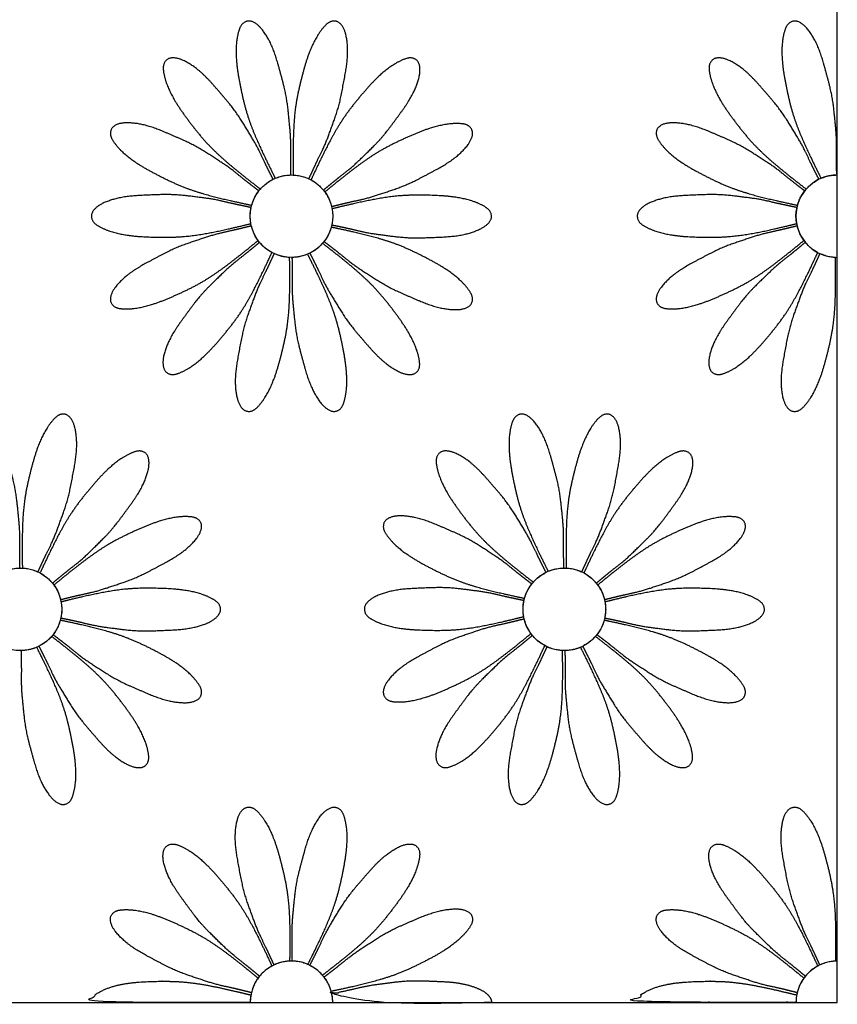
# Model space of a CAD drawing. Units: millimetres. Extents: x 494 to 1345, y 408 to 1245.
# Drawn here: x 1144 to 1344, y 859 to 1100 of the extents above; entities that cross this region are included whole.
import ezdxf

# ---------------------------------------------------------------- set-up
doc = ezdxf.new("R2010")
doc.units = ezdxf.units.MM

msp = doc.modelspace()

# ---------------------------------------------------------------- linework, layer by layer
at = {"color": 4}
msp.add_lwpolyline([(1344.36, 859.07), (1344.36, 1244.08), (944.36, 1244.08), (944.36, 859.07)], close=True, dxfattribs=at)
at = {"color": 40}
for points in [[(1344.36, 1061.68, 1), (1344.36, 1041.47)], [(1200.62, 859.07), (1220.83, 859.07, 1)], [(1334.26, 859.07), (1344.36, 859.07), (1344.36, 869.18, 0.414214)]]:
    msp.add_lwpolyline(points, format="xyb", close=True, dxfattribs=at)
for centre in [(1210.72, 1051.58), (1144.39, 955.32), (1277.54, 955.32)]:
    msp.add_circle(centre, 10.11, dxfattribs=at)
at = {"color": 1}
msp.add_arc((1210.72, 859.07), 10.11, 0, 10.2985, dxfattribs=at)
for points, weights, knots in [([(1206.75, 1060.87), (1205.88, 1062.61), (1204.24, 1065.92), (1201.89, 1071), (1199.67, 1076.72), (1198.02, 1083.9), (1196.86, 1090.92), (1197.45, 1096.1), (1198.46, 1098.73), (1200.35, 1099.71), (1202.43, 1098.64), (1204.34, 1096.37), (1206.5, 1092.4), (1207.91, 1087.05), (1209.63, 1080.87), (1210.11, 1075.47), (1210.6, 1070.67), (1210.5, 1066.41), (1210.56, 1063.39), (1210.6, 1061.68), (1209.27, 1061.67), (1207.97, 1061.39), (1206.75, 1060.87)], [1, 1, 1, 1, 1, 1, 1, 1, 1, 1, 1, 1, 1, 1, 1, 1, 1, 1, 1, 1, 0.987269044277, 0.987269044277, 1], [0, 0, 0, 0, 4.702593, 8.945286, 13.527729, 19.507895, 26.756793, 30.527876, 32.095846, 33.315998, 35.161876, 37.145504, 40.533937, 45.93958, 50.513168, 56.00936, 59.018996, 62.16486, 66.305943, 66.305943, 66.305943, 66.697427, 66.697427, 66.697427, 66.697427]), ([(1211.18, 1061.67), (1211.15, 1063.62), (1211.1, 1067.32), (1211.2, 1072.91), (1211.68, 1079.03), (1213.31, 1086.21), (1215.31, 1093.04), (1218.08, 1097.45), (1220.14, 1099.39), (1222.26, 1099.44), (1223.67, 1097.57), (1224.41, 1094.71), (1224.63, 1090.19), (1223.57, 1084.76), (1222.45, 1078.44), (1220.53, 1073.37), (1218.89, 1068.83), (1216.95, 1065.04), (1215.7, 1062.29), (1214.99, 1060.74), (1213.79, 1061.3), (1212.5, 1061.61), (1211.18, 1061.67)], [1, 1, 1, 1, 1, 1, 1, 1, 1, 1, 1, 1, 1, 1, 1, 1, 1, 1, 1, 1, 0.987269044277, 0.987269044277, 1], [0, 0, 0, 0, 4.702593, 8.945286, 13.527729, 19.507895, 26.756793, 30.527876, 32.095846, 33.315998, 35.161876, 37.145504, 40.533937, 45.93958, 50.513168, 56.00936, 59.018996, 62.16486, 66.305943, 66.305943, 66.305943, 66.697427, 66.697427, 66.697427, 66.697427]), ([(1340.39, 1060.87), (1339.52, 1062.61), (1337.87, 1065.92), (1335.53, 1071), (1333.31, 1076.72), (1331.66, 1083.9), (1330.5, 1090.92), (1331.09, 1096.1), (1332.1, 1098.73), (1333.99, 1099.71), (1336.07, 1098.64), (1337.98, 1096.37), (1340.14, 1092.4), (1341.54, 1087.05), (1343.27, 1080.87), (1343.75, 1075.47), (1344.23, 1070.67), (1344.14, 1066.41), (1344.2, 1063.39), (1344.23, 1061.68), (1342.91, 1061.67), (1341.61, 1061.39), (1340.39, 1060.87)], [1, 1, 1, 1, 1, 1, 1, 1, 1, 1, 1, 1, 1, 1, 1, 1, 1, 1, 1, 1, 0.987269044277, 0.987269044277, 1], [0, 0, 0, 0, 4.702593, 8.945286, 13.527729, 19.507895, 26.756793, 30.527876, 32.095846, 33.315998, 35.161876, 37.145504, 40.533937, 45.93958, 50.513168, 56.00936, 59.018996, 62.16486, 66.305943, 66.305943, 66.305943, 66.697427, 66.697427, 66.697427, 66.697427]), ([(1203.11, 1058.22), (1201.58, 1059.42), (1198.66, 1061.69), (1194.34, 1065.25), (1189.85, 1069.44), (1185.26, 1075.19), (1181.17, 1081.01), (1179.45, 1085.93), (1179.21, 1088.74), (1180.49, 1090.44), (1182.84, 1090.38), (1185.53, 1089.17), (1189.21, 1086.53), (1192.8, 1082.31), (1197.03, 1077.49), (1199.8, 1072.83), (1202.33, 1068.72), (1204.09, 1064.84), (1205.45, 1062.15), (1206.22, 1060.63), (1205.04, 1060.04), (1203.99, 1059.22), (1203.11, 1058.22)], [1, 1, 1, 1, 1, 1, 1, 1, 1, 1, 1, 1, 1, 1, 1, 1, 1, 1, 1, 1, 0.987269044277, 0.987269044277, 1], [0, 0, 0, 0, 4.702593, 8.945286, 13.527729, 19.507895, 26.756793, 30.527876, 32.095846, 33.315998, 35.161876, 37.145504, 40.533937, 45.93958, 50.513168, 56.00936, 59.018996, 62.16486, 66.305943, 66.305943, 66.305943, 66.697427, 66.697427, 66.697427, 66.697427]), ([(1215.51, 1060.48), (1216.33, 1062.24), (1217.9, 1065.59), (1220.41, 1070.59), (1223.49, 1075.9), (1228.08, 1081.66), (1232.84, 1086.94), (1237.26, 1089.71), (1239.95, 1090.57), (1241.89, 1089.7), (1242.35, 1087.4), (1241.77, 1084.5), (1240.01, 1080.33), (1236.7, 1075.89), (1232.95, 1070.7), (1229.02, 1066.95), (1225.57, 1063.58), (1222.18, 1061), (1219.86, 1059.07), (1218.55, 1057.98), (1217.71, 1059), (1216.68, 1059.85), (1215.51, 1060.48)], [1, 1, 1, 1, 1, 1, 1, 1, 1, 1, 1, 1, 1, 1, 1, 1, 1, 1, 1, 1, 0.987269044277, 0.987269044277, 1], [0, 0, 0, 0, 4.702593, 8.945286, 13.527729, 19.507895, 26.756793, 30.527876, 32.095846, 33.315998, 35.161876, 37.145504, 40.533937, 45.93958, 50.513168, 56.00936, 59.018996, 62.16486, 66.305943, 66.305943, 66.305943, 66.697427, 66.697427, 66.697427, 66.697427]), ([(1336.75, 1058.22), (1335.21, 1059.42), (1332.29, 1061.69), (1327.98, 1065.25), (1323.49, 1069.44), (1318.89, 1075.19), (1314.8, 1081.01), (1313.09, 1085.93), (1312.85, 1088.74), (1314.13, 1090.44), (1316.47, 1090.38), (1319.17, 1089.17), (1322.84, 1086.53), (1326.43, 1082.31), (1330.67, 1077.49), (1333.44, 1072.83), (1335.96, 1068.72), (1337.72, 1064.84), (1339.09, 1062.15), (1339.86, 1060.63), (1338.67, 1060.04), (1337.62, 1059.22), (1336.75, 1058.22)], [1, 1, 1, 1, 1, 1, 1, 1, 1, 1, 1, 1, 1, 1, 1, 1, 1, 1, 1, 1, 0.987269044277, 0.987269044277, 1], [0, 0, 0, 0, 4.702593, 8.945286, 13.527729, 19.507895, 26.756793, 30.527876, 32.095846, 33.315998, 35.161876, 37.145504, 40.533937, 45.93958, 50.513168, 56.00936, 59.018996, 62.16486, 66.305943, 66.305943, 66.305943, 66.697427, 66.697427, 66.697427, 66.697427]), ([(1200.98, 1054.26), (1199.08, 1054.67), (1195.46, 1055.45), (1190.03, 1056.78), (1184.17, 1058.61), (1177.53, 1061.8), (1171.32, 1065.27), (1167.64, 1068.96), (1166.21, 1071.39), (1166.63, 1073.47), (1168.76, 1074.44), (1171.72, 1074.51), (1176.17, 1073.73), (1181.24, 1071.49), (1187.14, 1068.99), (1191.66, 1065.99), (1195.72, 1063.38), (1198.99, 1060.64), (1201.38, 1058.82), (1202.74, 1057.78), (1201.93, 1056.73), (1201.33, 1055.54), (1200.98, 1054.26)], [1, 1, 1, 1, 1, 1, 1, 1, 1, 1, 1, 1, 1, 1, 1, 1, 1, 1, 1, 1, 0.987269044277, 0.987269044277, 1], [0, 0, 0, 0, 4.702593, 8.945286, 13.527729, 19.507895, 26.756793, 30.527876, 32.095846, 33.315998, 35.161876, 37.145504, 40.533937, 45.93958, 50.513168, 56.00936, 59.018996, 62.16486, 66.305943, 66.305943, 66.305943, 66.697427, 66.697427, 66.697427, 66.697427]), ([(1218.9, 1057.52), (1220.4, 1058.75), (1223.27, 1061.09), (1227.7, 1064.51), (1232.78, 1067.95), (1239.41, 1071.15), (1246, 1073.84), (1251.18, 1074.42), (1253.97, 1074.03), (1255.34, 1072.4), (1254.76, 1070.13), (1252.98, 1067.77), (1249.59, 1064.78), (1244.68, 1062.22), (1239.04, 1059.16), (1233.88, 1057.49), (1229.31, 1055.95), (1225.13, 1055.1), (1222.21, 1054.37), (1220.55, 1053.95), (1220.24, 1055.24), (1219.68, 1056.45), (1218.9, 1057.52)], [1, 1, 1, 1, 1, 1, 1, 1, 1, 1, 1, 1, 1, 1, 1, 1, 1, 1, 1, 1, 0.987269044277, 0.987269044277, 1], [0, 0, 0, 0, 4.702593, 8.945286, 13.527729, 19.507895, 26.756793, 30.527876, 32.095846, 33.315998, 35.161876, 37.145504, 40.533937, 45.93958, 50.513168, 56.00936, 59.018996, 62.16486, 66.305943, 66.305943, 66.305943, 66.697427, 66.697427, 66.697427, 66.697427]), ([(1334.62, 1054.26), (1332.72, 1054.67), (1329.1, 1055.45), (1323.67, 1056.78), (1317.81, 1058.61), (1311.17, 1061.8), (1304.96, 1065.27), (1301.28, 1068.96), (1299.85, 1071.39), (1300.26, 1073.47), (1302.4, 1074.44), (1305.36, 1074.51), (1309.81, 1073.73), (1314.87, 1071.49), (1320.78, 1068.99), (1325.3, 1065.99), (1329.36, 1063.38), (1332.63, 1060.64), (1335.02, 1058.82), (1336.38, 1057.78), (1335.57, 1056.73), (1334.97, 1055.54), (1334.62, 1054.26)], [1, 1, 1, 1, 1, 1, 1, 1, 1, 1, 1, 1, 1, 1, 1, 1, 1, 1, 1, 1, 0.987269044277, 0.987269044277, 1], [0, 0, 0, 0, 4.702593, 8.945286, 13.527729, 19.507895, 26.756793, 30.527876, 32.095846, 33.315998, 35.161876, 37.145504, 40.533937, 45.93958, 50.513168, 56.00936, 59.018996, 62.16486, 66.305943, 66.305943, 66.305943, 66.697427, 66.697427, 66.697427, 66.697427]), ([(1200.78, 1049.77), (1198.89, 1049.31), (1195.29, 1048.44), (1189.82, 1047.29), (1183.75, 1046.4), (1176.39, 1046.39), (1169.28, 1046.82), (1164.37, 1048.54), (1162.02, 1050.11), (1161.49, 1052.17), (1163, 1053.97), (1165.63, 1055.32), (1169.98, 1056.54), (1175.52, 1056.72), (1181.92, 1057.03), (1187.3, 1056.29), (1192.08, 1055.7), (1196.22, 1054.65), (1199.17, 1054.05), (1200.84, 1053.7), (1200.57, 1052.4), (1200.54, 1051.08), (1200.78, 1049.77)], [1, 1, 1, 1, 1, 1, 1, 1, 1, 1, 1, 1, 1, 1, 1, 1, 1, 1, 1, 1, 0.987269044277, 0.987269044277, 1], [0, 0, 0, 0, 4.702593, 8.945286, 13.527729, 19.507895, 26.756793, 30.527876, 32.095846, 33.315998, 35.161876, 37.145504, 40.533937, 45.93958, 50.513168, 56.00936, 59.018996, 62.16486, 66.305943, 66.305943, 66.305943, 66.697427, 66.697427, 66.697427, 66.697427]), ([(1220.67, 1053.38), (1222.56, 1053.84), (1226.15, 1054.71), (1231.63, 1055.86), (1237.7, 1056.76), (1245.06, 1056.77), (1252.17, 1056.33), (1257.08, 1054.61), (1259.43, 1053.04), (1259.96, 1050.98), (1258.45, 1049.19), (1255.82, 1047.84), (1251.47, 1046.61), (1245.93, 1046.43), (1239.53, 1046.12), (1234.15, 1046.86), (1229.37, 1047.45), (1225.23, 1048.5), (1222.28, 1049.11), (1220.61, 1049.45), (1220.88, 1050.75), (1220.91, 1052.08), (1220.67, 1053.38)], [1, 1, 1, 1, 1, 1, 1, 1, 1, 1, 1, 1, 1, 1, 1, 1, 1, 1, 1, 1, 0.987269044277, 0.987269044277, 1], [0, 0, 0, 0, 4.702593, 8.945286, 13.527729, 19.507895, 26.756793, 30.527876, 32.095846, 33.315998, 35.161876, 37.145504, 40.533937, 45.93958, 50.513168, 56.00936, 59.018996, 62.16486, 66.305943, 66.305943, 66.305943, 66.697427, 66.697427, 66.697427, 66.697427]), ([(1334.42, 1049.77), (1332.53, 1049.31), (1328.93, 1048.44), (1323.46, 1047.29), (1317.39, 1046.4), (1310.02, 1046.39), (1302.92, 1046.82), (1298, 1048.54), (1295.66, 1050.11), (1295.13, 1052.17), (1296.64, 1053.97), (1299.27, 1055.32), (1303.62, 1056.54), (1309.16, 1056.72), (1315.56, 1057.03), (1320.94, 1056.29), (1325.72, 1055.7), (1329.85, 1054.65), (1332.81, 1054.05), (1334.48, 1053.7), (1334.2, 1052.4), (1334.18, 1051.08), (1334.42, 1049.77)], [1, 1, 1, 1, 1, 1, 1, 1, 1, 1, 1, 1, 1, 1, 1, 1, 1, 1, 1, 1, 0.987269044277, 0.987269044277, 1], [0, 0, 0, 0, 4.702593, 8.945286, 13.527729, 19.507895, 26.756793, 30.527876, 32.095846, 33.315998, 35.161876, 37.145504, 40.533937, 45.93958, 50.513168, 56.00936, 59.018996, 62.16486, 66.305943, 66.305943, 66.305943, 66.697427, 66.697427, 66.697427, 66.697427]), ([(1202.55, 1045.63), (1201.04, 1044.4), (1198.18, 1042.06), (1193.75, 1038.65), (1188.67, 1035.2), (1182.04, 1032), (1175.45, 1029.31), (1170.27, 1028.73), (1167.48, 1029.13), (1166.11, 1030.75), (1166.69, 1033.02), (1168.47, 1035.38), (1171.86, 1038.37), (1176.77, 1040.94), (1182.41, 1043.99), (1187.57, 1045.66), (1192.14, 1047.2), (1196.32, 1048.06), (1199.24, 1048.79), (1200.9, 1049.2), (1201.21, 1047.91), (1201.77, 1046.71), (1202.55, 1045.63)], [1, 1, 1, 1, 1, 1, 1, 1, 1, 1, 1, 1, 1, 1, 1, 1, 1, 1, 1, 1, 0.987269044277, 0.987269044277, 1], [0, 0, 0, 0, 4.702593, 8.945286, 13.527729, 19.507895, 26.756793, 30.527876, 32.095846, 33.315998, 35.161876, 37.145504, 40.533937, 45.93958, 50.513168, 56.00936, 59.018996, 62.16486, 66.305943, 66.305943, 66.305943, 66.697427, 66.697427, 66.697427, 66.697427]), ([(1220.47, 1048.89), (1222.37, 1048.48), (1225.99, 1047.7), (1231.42, 1046.37), (1237.28, 1044.54), (1243.91, 1041.35), (1250.13, 1037.88), (1253.81, 1034.19), (1255.24, 1031.76), (1254.82, 1029.68), (1252.69, 1028.72), (1249.73, 1028.64), (1245.28, 1029.42), (1240.21, 1031.67), (1234.31, 1034.17), (1229.79, 1037.16), (1225.73, 1039.77), (1222.46, 1042.51), (1220.07, 1044.34), (1218.71, 1045.38), (1219.52, 1046.42), (1220.11, 1047.61), (1220.47, 1048.89)], [1, 1, 1, 1, 1, 1, 1, 1, 1, 1, 1, 1, 1, 1, 1, 1, 1, 1, 1, 1, 0.987269044277, 0.987269044277, 1], [0, 0, 0, 0, 4.702593, 8.945286, 13.527729, 19.507895, 26.756793, 30.527876, 32.095846, 33.315998, 35.161876, 37.145504, 40.533937, 45.93958, 50.513168, 56.00936, 59.018996, 62.16486, 66.305943, 66.305943, 66.305943, 66.697427, 66.697427, 66.697427, 66.697427]), ([(1336.19, 1045.63), (1334.68, 1044.4), (1331.82, 1042.06), (1327.39, 1038.65), (1322.31, 1035.2), (1315.68, 1032), (1309.09, 1029.31), (1303.91, 1028.73), (1301.12, 1029.13), (1299.75, 1030.75), (1300.33, 1033.02), (1302.11, 1035.38), (1305.5, 1038.37), (1310.41, 1040.94), (1316.05, 1043.99), (1321.21, 1045.66), (1325.78, 1047.2), (1329.96, 1048.06), (1332.88, 1048.79), (1334.54, 1049.2), (1334.85, 1047.91), (1335.41, 1046.71), (1336.19, 1045.63)], [1, 1, 1, 1, 1, 1, 1, 1, 1, 1, 1, 1, 1, 1, 1, 1, 1, 1, 1, 1, 0.987269044277, 0.987269044277, 1], [0, 0, 0, 0, 4.702593, 8.945286, 13.527729, 19.507895, 26.756793, 30.527876, 32.095846, 33.315998, 35.161876, 37.145504, 40.533937, 45.93958, 50.513168, 56.00936, 59.018996, 62.16486, 66.305943, 66.305943, 66.305943, 66.697427, 66.697427, 66.697427, 66.697427]), ([(1205.94, 1042.68), (1205.12, 1040.91), (1203.55, 1037.56), (1201.04, 1032.56), (1197.96, 1027.26), (1193.37, 1021.49), (1188.61, 1016.21), (1184.19, 1013.44), (1181.5, 1012.59), (1179.56, 1013.46), (1179.1, 1015.75), (1179.68, 1018.65), (1181.44, 1022.82), (1184.75, 1027.26), (1188.5, 1032.46), (1192.43, 1036.2), (1195.88, 1039.57), (1199.27, 1042.15), (1201.59, 1044.08), (1202.9, 1045.18), (1203.74, 1044.15), (1204.77, 1043.3), (1205.94, 1042.68)], [1, 1, 1, 1, 1, 1, 1, 1, 1, 1, 1, 1, 1, 1, 1, 1, 1, 1, 1, 1, 0.987269044277, 0.987269044277, 1], [0, 0, 0, 0, 4.702593, 8.945286, 13.527729, 19.507895, 26.756793, 30.527876, 32.095846, 33.315998, 35.161876, 37.145504, 40.533937, 45.93958, 50.513168, 56.00936, 59.018996, 62.16486, 66.305943, 66.305943, 66.305943, 66.697427, 66.697427, 66.697427, 66.697427]), ([(1218.34, 1044.93), (1219.87, 1043.74), (1222.79, 1041.47), (1227.11, 1037.91), (1231.6, 1033.72), (1236.19, 1027.97), (1240.28, 1022.14), (1242, 1017.22), (1242.23, 1014.41), (1240.95, 1012.71), (1238.61, 1012.77), (1235.92, 1013.99), (1232.24, 1016.62), (1228.65, 1020.84), (1224.42, 1025.66), (1221.64, 1030.32), (1219.12, 1034.43), (1217.36, 1038.31), (1216, 1041), (1215.22, 1042.53), (1216.41, 1043.12), (1217.46, 1043.93), (1218.34, 1044.93)], [1, 1, 1, 1, 1, 1, 1, 1, 1, 1, 1, 1, 1, 1, 1, 1, 1, 1, 1, 1, 0.987269044277, 0.987269044277, 1], [0, 0, 0, 0, 4.702593, 8.945286, 13.527729, 19.507895, 26.756793, 30.527876, 32.095846, 33.315998, 35.161876, 37.145504, 40.533937, 45.93958, 50.513168, 56.00936, 59.018996, 62.16486, 66.305943, 66.305943, 66.305943, 66.697427, 66.697427, 66.697427, 66.697427]), ([(1339.58, 1042.68), (1338.75, 1040.91), (1337.19, 1037.56), (1334.68, 1032.56), (1331.59, 1027.26), (1327.01, 1021.49), (1322.24, 1016.21), (1317.83, 1013.44), (1315.14, 1012.59), (1313.2, 1013.46), (1312.74, 1015.75), (1313.32, 1018.65), (1315.07, 1022.82), (1318.39, 1027.26), (1322.14, 1032.46), (1326.07, 1036.2), (1329.52, 1039.57), (1332.91, 1042.15), (1335.23, 1044.08), (1336.54, 1045.18), (1337.38, 1044.15), (1338.41, 1043.3), (1339.58, 1042.68)], [1, 1, 1, 1, 1, 1, 1, 1, 1, 1, 1, 1, 1, 1, 1, 1, 1, 1, 1, 1, 0.987269044277, 0.987269044277, 1], [0, 0, 0, 0, 4.702593, 8.945286, 13.527729, 19.507895, 26.756793, 30.527876, 32.095846, 33.315998, 35.161876, 37.145504, 40.533937, 45.93958, 50.513168, 56.00936, 59.018996, 62.16486, 66.305943, 66.305943, 66.305943, 66.697427, 66.697427, 66.697427, 66.697427]), ([(1210.27, 1041.48), (1210.3, 1039.54), (1210.35, 1035.84), (1210.25, 1030.24), (1209.77, 1024.12), (1208.14, 1016.94), (1206.14, 1010.12), (1203.37, 1005.71), (1201.31, 1003.77), (1199.19, 1003.71), (1197.77, 1005.58), (1197.04, 1008.44), (1196.81, 1012.96), (1197.88, 1018.4), (1199, 1024.71), (1200.92, 1029.79), (1202.56, 1034.32), (1204.5, 1038.12), (1205.75, 1040.86), (1206.46, 1042.42), (1207.66, 1041.86), (1208.95, 1041.54), (1210.27, 1041.48)], [1, 1, 1, 1, 1, 1, 1, 1, 1, 1, 1, 1, 1, 1, 1, 1, 1, 1, 1, 1, 0.987269044277, 0.987269044277, 1], [0, 0, 0, 0, 4.702593, 8.945286, 13.527729, 19.507895, 26.756793, 30.527876, 32.095846, 33.315998, 35.161876, 37.145504, 40.533937, 45.93958, 50.513168, 56.00936, 59.018996, 62.16486, 66.305943, 66.305943, 66.305943, 66.697427, 66.697427, 66.697427, 66.697427]), ([(1214.7, 1042.28), (1215.56, 1040.54), (1217.21, 1037.23), (1219.55, 1032.15), (1221.78, 1026.43), (1223.43, 1019.25), (1224.58, 1012.23), (1224, 1007.06), (1222.99, 1004.42), (1221.1, 1003.45), (1219.01, 1004.52), (1217.11, 1006.78), (1214.95, 1010.75), (1213.54, 1016.11), (1211.82, 1022.28), (1211.34, 1027.69), (1210.85, 1032.48), (1210.95, 1036.75), (1210.89, 1039.76), (1210.85, 1041.47), (1212.18, 1041.49), (1213.48, 1041.76), (1214.7, 1042.28)], [1, 1, 1, 1, 1, 1, 1, 1, 1, 1, 1, 1, 1, 1, 1, 1, 1, 1, 1, 1, 0.987269044277, 0.987269044277, 1], [0, 0, 0, 0, 4.702593, 8.945286, 13.527729, 19.507895, 26.756793, 30.527876, 32.095846, 33.315998, 35.161876, 37.145504, 40.533937, 45.93958, 50.513168, 56.00936, 59.018996, 62.16486, 66.305943, 66.305943, 66.305943, 66.697427, 66.697427, 66.697427, 66.697427]), ([(1343.91, 1041.48), (1343.94, 1039.54), (1343.98, 1035.84), (1343.89, 1030.24), (1343.41, 1024.12), (1341.78, 1016.94), (1339.78, 1010.12), (1337, 1005.71), (1334.95, 1003.77), (1332.83, 1003.71), (1331.41, 1005.58), (1330.68, 1008.44), (1330.45, 1012.96), (1331.51, 1018.4), (1332.64, 1024.71), (1334.55, 1029.79), (1336.19, 1034.32), (1338.13, 1038.12), (1339.38, 1040.86), (1340.09, 1042.42), (1341.3, 1041.86), (1342.59, 1041.54), (1343.91, 1041.48)], [1, 1, 1, 1, 1, 1, 1, 1, 1, 1, 1, 1, 1, 1, 1, 1, 1, 1, 1, 1, 0.987269044277, 0.987269044277, 1], [0, 0, 0, 0, 4.702593, 8.945286, 13.527729, 19.507895, 26.756793, 30.527876, 32.095846, 33.315998, 35.161876, 37.145504, 40.533937, 45.93958, 50.513168, 56.00936, 59.018996, 62.16486, 66.305943, 66.305943, 66.305943, 66.697427, 66.697427, 66.697427, 66.697427]), ([(1140.41, 964.62), (1139.55, 966.36), (1137.9, 969.67), (1135.56, 974.75), (1133.33, 980.47), (1131.69, 987.65), (1130.53, 994.67), (1131.12, 999.85), (1132.12, 1002.48), (1134.01, 1003.45), (1136.1, 1002.38), (1138, 1000.12), (1140.17, 996.15), (1141.57, 990.79), (1143.29, 984.62), (1143.77, 979.21), (1144.26, 974.42), (1144.16, 970.15), (1144.22, 967.14), (1144.26, 965.43), (1142.93, 965.41), (1141.63, 965.14), (1140.41, 964.62)], [1, 1, 1, 1, 1, 1, 1, 1, 1, 1, 1, 1, 1, 1, 1, 1, 1, 1, 1, 1, 0.987269044277, 0.987269044277, 1], [0, 0, 0, 0, 4.702593, 8.945286, 13.527729, 19.507895, 26.756793, 30.527876, 32.095846, 33.315998, 35.161876, 37.145504, 40.533937, 45.93958, 50.513168, 56.00936, 59.018996, 62.16486, 66.305943, 66.305943, 66.305943, 66.697427, 66.697427, 66.697427, 66.697427]), ([(1144.84, 965.42), (1144.81, 967.36), (1144.77, 971.06), (1144.86, 976.66), (1145.34, 982.78), (1146.97, 989.96), (1148.97, 996.78), (1151.75, 1001.19), (1153.8, 1003.13), (1155.92, 1003.19), (1157.34, 1001.32), (1158.07, 998.46), (1158.3, 993.94), (1157.24, 988.5), (1156.11, 982.19), (1154.2, 977.11), (1152.56, 972.58), (1150.62, 968.78), (1149.37, 966.04), (1148.66, 964.48), (1147.45, 965.04), (1146.17, 965.36), (1144.84, 965.42)], [1, 1, 1, 1, 1, 1, 1, 1, 1, 1, 1, 1, 1, 1, 1, 1, 1, 1, 1, 1, 0.987269044277, 0.987269044277, 1], [0, 0, 0, 0, 4.702593, 8.945286, 13.527729, 19.507895, 26.756793, 30.527876, 32.095846, 33.315998, 35.161876, 37.145504, 40.533937, 45.93958, 50.513168, 56.00936, 59.018996, 62.16486, 66.305943, 66.305943, 66.305943, 66.697427, 66.697427, 66.697427, 66.697427]), ([(1273.57, 964.62), (1272.7, 966.36), (1271.06, 969.67), (1268.71, 974.75), (1266.49, 980.47), (1264.84, 987.65), (1263.68, 994.67), (1264.27, 999.85), (1265.28, 1002.48), (1267.17, 1003.45), (1269.25, 1002.38), (1271.16, 1000.12), (1273.32, 996.15), (1274.73, 990.79), (1276.45, 984.62), (1276.93, 979.21), (1277.42, 974.42), (1277.32, 970.15), (1277.38, 967.14), (1277.42, 965.43), (1276.09, 965.41), (1274.79, 965.14), (1273.57, 964.62)], [1, 1, 1, 1, 1, 1, 1, 1, 1, 1, 1, 1, 1, 1, 1, 1, 1, 1, 1, 1, 0.987269044277, 0.987269044277, 1], [0, 0, 0, 0, 4.702593, 8.945286, 13.527729, 19.507895, 26.756793, 30.527876, 32.095846, 33.315998, 35.161876, 37.145504, 40.533937, 45.93958, 50.513168, 56.00936, 59.018996, 62.16486, 66.305943, 66.305943, 66.305943, 66.697427, 66.697427, 66.697427, 66.697427]), ([(1277.99, 965.42), (1277.97, 967.36), (1277.92, 971.06), (1278.02, 976.66), (1278.49, 982.78), (1280.12, 989.96), (1282.13, 996.78), (1284.9, 1001.19), (1286.96, 1003.13), (1289.08, 1003.19), (1290.49, 1001.32), (1291.23, 998.46), (1291.45, 993.94), (1290.39, 988.5), (1289.27, 982.19), (1287.35, 977.11), (1285.71, 972.58), (1283.77, 968.78), (1282.52, 966.04), (1281.81, 964.48), (1280.61, 965.04), (1279.32, 965.36), (1277.99, 965.42)], [1, 1, 1, 1, 1, 1, 1, 1, 1, 1, 1, 1, 1, 1, 1, 1, 1, 1, 1, 1, 0.987269044277, 0.987269044277, 1], [0, 0, 0, 0, 4.702593, 8.945286, 13.527729, 19.507895, 26.756793, 30.527876, 32.095846, 33.315998, 35.161876, 37.145504, 40.533937, 45.93958, 50.513168, 56.00936, 59.018996, 62.16486, 66.305943, 66.305943, 66.305943, 66.697427, 66.697427, 66.697427, 66.697427]), ([(1149.18, 964.22), (1150, 965.99), (1151.56, 969.34), (1154.07, 974.34), (1157.16, 979.65), (1161.74, 985.41), (1166.51, 990.69), (1170.92, 993.46), (1173.61, 994.31), (1175.55, 993.44), (1176.01, 991.15), (1175.43, 988.25), (1173.68, 984.08), (1170.36, 979.64), (1166.61, 974.44), (1162.68, 970.7), (1159.24, 967.33), (1155.84, 964.75), (1153.53, 962.82), (1152.21, 961.72), (1151.37, 962.75), (1150.34, 963.6), (1149.18, 964.22)], [1, 1, 1, 1, 1, 1, 1, 1, 1, 1, 1, 1, 1, 1, 1, 1, 1, 1, 1, 1, 0.987269044277, 0.987269044277, 1], [0, 0, 0, 0, 4.702593, 8.945286, 13.527729, 19.507895, 26.756793, 30.527876, 32.095846, 33.315998, 35.161876, 37.145504, 40.533937, 45.93958, 50.513168, 56.00936, 59.018996, 62.16486, 66.305943, 66.305943, 66.305943, 66.697427, 66.697427, 66.697427, 66.697427]), ([(1269.93, 961.97), (1268.4, 963.16), (1265.47, 965.43), (1261.16, 968.99), (1256.67, 973.18), (1252.08, 978.93), (1247.99, 984.76), (1246.27, 989.68), (1246.03, 992.49), (1247.31, 994.19), (1249.66, 994.13), (1252.35, 992.91), (1256.02, 990.28), (1259.62, 986.06), (1263.85, 981.24), (1266.62, 976.58), (1269.14, 972.47), (1270.9, 968.59), (1272.27, 965.9), (1273.04, 964.37), (1271.86, 963.78), (1270.8, 962.97), (1269.93, 961.97)], [1, 1, 1, 1, 1, 1, 1, 1, 1, 1, 1, 1, 1, 1, 1, 1, 1, 1, 1, 1, 0.987269044277, 0.987269044277, 1], [0, 0, 0, 0, 4.702593, 8.945286, 13.527729, 19.507895, 26.756793, 30.527876, 32.095846, 33.315998, 35.161876, 37.145504, 40.533937, 45.93958, 50.513168, 56.00936, 59.018996, 62.16486, 66.305943, 66.305943, 66.305943, 66.697427, 66.697427, 66.697427, 66.697427]), ([(1282.33, 964.22), (1283.15, 965.99), (1284.71, 969.34), (1287.23, 974.34), (1290.31, 979.65), (1294.9, 985.41), (1299.66, 990.69), (1304.08, 993.46), (1306.77, 994.31), (1308.71, 993.44), (1309.17, 991.15), (1308.59, 988.25), (1306.83, 984.08), (1303.52, 979.64), (1299.76, 974.44), (1295.84, 970.7), (1292.39, 967.33), (1289, 964.75), (1286.68, 962.82), (1285.36, 961.72), (1284.52, 962.75), (1283.5, 963.6), (1282.33, 964.22)], [1, 1, 1, 1, 1, 1, 1, 1, 1, 1, 1, 1, 1, 1, 1, 1, 1, 1, 1, 1, 0.987269044277, 0.987269044277, 1], [0, 0, 0, 0, 4.702593, 8.945286, 13.527729, 19.507895, 26.756793, 30.527876, 32.095846, 33.315998, 35.161876, 37.145504, 40.533937, 45.93958, 50.513168, 56.00936, 59.018996, 62.16486, 66.305943, 66.305943, 66.305943, 66.697427, 66.697427, 66.697427, 66.697427]), ([(1152.56, 961.27), (1154.07, 962.5), (1156.93, 964.84), (1161.36, 968.25), (1166.44, 971.7), (1173.07, 974.9), (1179.66, 977.59), (1184.84, 978.17), (1187.63, 977.77), (1189, 976.15), (1188.42, 973.88), (1186.64, 971.52), (1183.25, 968.53), (1178.34, 965.96), (1172.7, 962.91), (1167.54, 961.24), (1162.97, 959.7), (1158.8, 958.85), (1155.87, 958.11), (1154.21, 957.7), (1153.9, 958.99), (1153.34, 960.19), (1152.56, 961.27)], [1, 1, 1, 1, 1, 1, 1, 1, 1, 1, 1, 1, 1, 1, 1, 1, 1, 1, 1, 1, 0.987269044277, 0.987269044277, 1], [0, 0, 0, 0, 4.702593, 8.945286, 13.527729, 19.507895, 26.756793, 30.527876, 32.095846, 33.315998, 35.161876, 37.145504, 40.533937, 45.93958, 50.513168, 56.00936, 59.018996, 62.16486, 66.305943, 66.305943, 66.305943, 66.697427, 66.697427, 66.697427, 66.697427]), ([(1267.8, 958.01), (1265.9, 958.42), (1262.28, 959.2), (1256.85, 960.53), (1250.99, 962.36), (1244.35, 965.55), (1238.14, 969.02), (1234.46, 972.71), (1233.03, 975.14), (1233.45, 977.22), (1235.58, 978.18), (1238.54, 978.26), (1242.99, 977.48), (1248.06, 975.23), (1253.96, 972.73), (1258.48, 969.74), (1262.54, 967.13), (1265.81, 964.39), (1268.2, 962.56), (1269.56, 961.52), (1268.75, 960.48), (1268.15, 959.29), (1267.8, 958.01)], [1, 1, 1, 1, 1, 1, 1, 1, 1, 1, 1, 1, 1, 1, 1, 1, 1, 1, 1, 1, 0.987269044277, 0.987269044277, 1], [0, 0, 0, 0, 4.702593, 8.945286, 13.527729, 19.507895, 26.756793, 30.527876, 32.095846, 33.315998, 35.161876, 37.145504, 40.533937, 45.93958, 50.513168, 56.00936, 59.018996, 62.16486, 66.305943, 66.305943, 66.305943, 66.697427, 66.697427, 66.697427, 66.697427]), ([(1285.72, 961.27), (1287.22, 962.5), (1290.09, 964.84), (1294.52, 968.25), (1299.6, 971.7), (1306.23, 974.9), (1312.82, 977.59), (1318, 978.17), (1320.79, 977.77), (1322.16, 976.15), (1321.58, 973.88), (1319.8, 971.52), (1316.41, 968.53), (1311.5, 965.96), (1305.86, 962.91), (1300.7, 961.24), (1296.13, 959.7), (1291.95, 958.85), (1289.03, 958.11), (1287.37, 957.7), (1287.06, 958.99), (1286.5, 960.19), (1285.72, 961.27)], [1, 1, 1, 1, 1, 1, 1, 1, 1, 1, 1, 1, 1, 1, 1, 1, 1, 1, 1, 1, 0.987269044277, 0.987269044277, 1], [0, 0, 0, 0, 4.702593, 8.945286, 13.527729, 19.507895, 26.756793, 30.527876, 32.095846, 33.315998, 35.161876, 37.145504, 40.533937, 45.93958, 50.513168, 56.00936, 59.018996, 62.16486, 66.305943, 66.305943, 66.305943, 66.697427, 66.697427, 66.697427, 66.697427]), ([(1154.33, 957.13), (1156.22, 957.59), (1159.82, 958.46), (1165.29, 959.61), (1171.36, 960.51), (1178.73, 960.51), (1185.83, 960.08), (1190.75, 958.36), (1193.09, 956.79), (1193.62, 954.73), (1192.11, 952.93), (1189.48, 951.58), (1185.13, 950.36), (1179.59, 950.18), (1173.19, 949.87), (1167.82, 950.61), (1163.03, 951.2), (1158.9, 952.25), (1155.95, 952.85), (1154.27, 953.2), (1154.55, 954.5), (1154.57, 955.82), (1154.33, 957.13)], [1, 1, 1, 1, 1, 1, 1, 1, 1, 1, 1, 1, 1, 1, 1, 1, 1, 1, 1, 1, 0.987269044277, 0.987269044277, 1], [0, 0, 0, 0, 4.702593, 8.945286, 13.527729, 19.507895, 26.756793, 30.527876, 32.095846, 33.315998, 35.161876, 37.145504, 40.533937, 45.93958, 50.513168, 56.00936, 59.018996, 62.16486, 66.305943, 66.305943, 66.305943, 66.697427, 66.697427, 66.697427, 66.697427]), ([(1267.6, 953.52), (1265.71, 953.06), (1262.11, 952.19), (1256.64, 951.04), (1250.57, 950.14), (1243.21, 950.13), (1236.1, 950.57), (1231.18, 952.29), (1228.84, 953.86), (1228.31, 955.92), (1229.82, 957.71), (1232.45, 959.07), (1236.8, 960.29), (1242.34, 960.47), (1248.74, 960.78), (1254.12, 960.04), (1258.9, 959.45), (1263.04, 958.4), (1265.99, 957.79), (1267.66, 957.45), (1267.38, 956.15), (1267.36, 954.82), (1267.6, 953.52)], [1, 1, 1, 1, 1, 1, 1, 1, 1, 1, 1, 1, 1, 1, 1, 1, 1, 1, 1, 1, 0.987269044277, 0.987269044277, 1], [0, 0, 0, 0, 4.702593, 8.945286, 13.527729, 19.507895, 26.756793, 30.527876, 32.095846, 33.315998, 35.161876, 37.145504, 40.533937, 45.93958, 50.513168, 56.00936, 59.018996, 62.16486, 66.305943, 66.305943, 66.305943, 66.697427, 66.697427, 66.697427, 66.697427]), ([(1287.49, 957.13), (1289.38, 957.59), (1292.97, 958.46), (1298.45, 959.61), (1304.52, 960.51), (1311.88, 960.51), (1318.98, 960.08), (1323.9, 958.36), (1326.25, 956.79), (1326.78, 954.73), (1325.27, 952.93), (1322.64, 951.58), (1318.29, 950.36), (1312.75, 950.18), (1306.35, 949.87), (1300.97, 950.61), (1296.19, 951.2), (1292.05, 952.25), (1289.1, 952.85), (1287.42, 953.2), (1287.7, 954.5), (1287.72, 955.82), (1287.49, 957.13)], [1, 1, 1, 1, 1, 1, 1, 1, 1, 1, 1, 1, 1, 1, 1, 1, 1, 1, 1, 1, 0.987269044277, 0.987269044277, 1], [0, 0, 0, 0, 4.702593, 8.945286, 13.527729, 19.507895, 26.756793, 30.527876, 32.095846, 33.315998, 35.161876, 37.145504, 40.533937, 45.93958, 50.513168, 56.00936, 59.018996, 62.16486, 66.305943, 66.305943, 66.305943, 66.697427, 66.697427, 66.697427, 66.697427]), ([(1154.13, 952.64), (1156.03, 952.23), (1159.65, 951.45), (1165.08, 950.12), (1170.94, 948.29), (1177.58, 945.1), (1183.79, 941.63), (1187.47, 937.94), (1188.9, 935.51), (1188.49, 933.43), (1186.35, 932.46), (1183.39, 932.39), (1178.94, 933.17), (1173.88, 935.41), (1167.97, 937.91), (1163.45, 940.91), (1159.4, 943.52), (1156.12, 946.26), (1153.73, 948.08), (1152.37, 949.12), (1153.18, 950.17), (1153.78, 951.36), (1154.13, 952.64)], [1, 1, 1, 1, 1, 1, 1, 1, 1, 1, 1, 1, 1, 1, 1, 1, 1, 1, 1, 1, 0.987269044277, 0.987269044277, 1], [0, 0, 0, 0, 4.702593, 8.945286, 13.527729, 19.507895, 26.756793, 30.527876, 32.095846, 33.315998, 35.161876, 37.145504, 40.533937, 45.93958, 50.513168, 56.00936, 59.018996, 62.16486, 66.305943, 66.305943, 66.305943, 66.697427, 66.697427, 66.697427, 66.697427]), ([(1269.37, 949.38), (1267.86, 948.15), (1265, 945.81), (1260.57, 942.39), (1255.49, 938.95), (1248.86, 935.75), (1242.27, 933.06), (1237.09, 932.48), (1234.3, 932.87), (1232.93, 934.5), (1233.51, 936.77), (1235.29, 939.13), (1238.68, 942.12), (1243.59, 944.68), (1249.23, 947.74), (1254.39, 949.41), (1258.96, 950.95), (1263.14, 951.8), (1266.06, 952.53), (1267.72, 952.95), (1268.03, 951.66), (1268.59, 950.46), (1269.37, 949.38)], [1, 1, 1, 1, 1, 1, 1, 1, 1, 1, 1, 1, 1, 1, 1, 1, 1, 1, 1, 1, 0.987269044277, 0.987269044277, 1], [0, 0, 0, 0, 4.702593, 8.945286, 13.527729, 19.507895, 26.756793, 30.527876, 32.095846, 33.315998, 35.161876, 37.145504, 40.533937, 45.93958, 50.513168, 56.00936, 59.018996, 62.16486, 66.305943, 66.305943, 66.305943, 66.697427, 66.697427, 66.697427, 66.697427]), ([(1287.29, 952.64), (1289.19, 952.23), (1292.8, 951.45), (1298.24, 950.12), (1304.1, 948.29), (1310.73, 945.1), (1316.95, 941.63), (1320.63, 937.94), (1322.06, 935.51), (1321.64, 933.43), (1319.51, 932.46), (1316.55, 932.39), (1312.1, 933.17), (1307.03, 935.41), (1301.13, 937.91), (1296.6, 940.91), (1292.55, 943.52), (1289.28, 946.26), (1286.89, 948.08), (1285.52, 949.12), (1286.34, 950.17), (1286.93, 951.36), (1287.29, 952.64)], [1, 1, 1, 1, 1, 1, 1, 1, 1, 1, 1, 1, 1, 1, 1, 1, 1, 1, 1, 1, 0.987269044277, 0.987269044277, 1], [0, 0, 0, 0, 4.702593, 8.945286, 13.527729, 19.507895, 26.756793, 30.527876, 32.095846, 33.315998, 35.161876, 37.145504, 40.533937, 45.93958, 50.513168, 56.00936, 59.018996, 62.16486, 66.305943, 66.305943, 66.305943, 66.697427, 66.697427, 66.697427, 66.697427]), ([(1152, 948.68), (1153.54, 947.48), (1156.46, 945.21), (1160.77, 941.65), (1165.26, 937.46), (1169.86, 931.71), (1173.95, 925.89), (1175.66, 920.97), (1175.9, 918.16), (1174.62, 916.46), (1172.28, 916.52), (1169.58, 917.73), (1165.91, 920.37), (1162.32, 924.59), (1158.08, 929.41), (1155.31, 934.07), (1152.79, 938.18), (1151.03, 942.06), (1149.66, 944.75), (1148.89, 946.27), (1150.08, 946.87), (1151.13, 947.68), (1152, 948.68)], [1, 1, 1, 1, 1, 1, 1, 1, 1, 1, 1, 1, 1, 1, 1, 1, 1, 1, 1, 1, 0.987269044277, 0.987269044277, 1], [0, 0, 0, 0, 4.702593, 8.945286, 13.527729, 19.507895, 26.756793, 30.527876, 32.095846, 33.315998, 35.161876, 37.145504, 40.533937, 45.93958, 50.513168, 56.00936, 59.018996, 62.16486, 66.305943, 66.305943, 66.305943, 66.697427, 66.697427, 66.697427, 66.697427]), ([(1272.76, 946.42), (1271.94, 944.66), (1270.37, 941.31), (1267.86, 936.31), (1264.78, 931), (1260.19, 925.24), (1255.43, 919.96), (1251.01, 917.19), (1248.32, 916.33), (1246.38, 917.2), (1245.92, 919.5), (1246.5, 922.4), (1248.26, 926.57), (1251.57, 931.01), (1255.32, 936.2), (1259.25, 939.95), (1262.7, 943.32), (1266.09, 945.9), (1268.41, 947.83), (1269.72, 948.92), (1270.56, 947.9), (1271.59, 947.05), (1272.76, 946.42)], [1, 1, 1, 1, 1, 1, 1, 1, 1, 1, 1, 1, 1, 1, 1, 1, 1, 1, 1, 1, 0.987269044277, 0.987269044277, 1], [0, 0, 0, 0, 4.702593, 8.945286, 13.527729, 19.507895, 26.756793, 30.527876, 32.095846, 33.315998, 35.161876, 37.145504, 40.533937, 45.93958, 50.513168, 56.00936, 59.018996, 62.16486, 66.305943, 66.305943, 66.305943, 66.697427, 66.697427, 66.697427, 66.697427]), ([(1285.16, 948.68), (1286.69, 947.48), (1289.61, 945.21), (1293.93, 941.65), (1298.41, 937.46), (1303.01, 931.71), (1307.1, 925.89), (1308.82, 920.97), (1309.05, 918.16), (1307.77, 916.46), (1305.43, 916.52), (1302.74, 917.73), (1299.06, 920.37), (1295.47, 924.59), (1291.24, 929.41), (1288.46, 934.07), (1285.94, 938.18), (1284.18, 942.06), (1282.82, 944.75), (1282.04, 946.27), (1283.23, 946.87), (1284.28, 947.68), (1285.16, 948.68)], [1, 1, 1, 1, 1, 1, 1, 1, 1, 1, 1, 1, 1, 1, 1, 1, 1, 1, 1, 1, 0.987269044277, 0.987269044277, 1], [0, 0, 0, 0, 4.702593, 8.945286, 13.527729, 19.507895, 26.756793, 30.527876, 32.095846, 33.315998, 35.161876, 37.145504, 40.533937, 45.93958, 50.513168, 56.00936, 59.018996, 62.16486, 66.305943, 66.305943, 66.305943, 66.697427, 66.697427, 66.697427, 66.697427]), ([(1148.36, 946.03), (1149.23, 944.29), (1150.88, 940.98), (1153.22, 935.9), (1155.44, 930.18), (1157.09, 923), (1158.25, 915.98), (1157.66, 910.8), (1156.65, 908.17), (1154.76, 907.19), (1152.68, 908.26), (1150.78, 910.53), (1148.61, 914.5), (1147.21, 919.86), (1145.48, 926.03), (1145.01, 931.44), (1144.52, 936.23), (1144.62, 940.49), (1144.55, 943.51), (1144.52, 945.22), (1145.84, 945.23), (1147.14, 945.51), (1148.36, 946.03)], [1, 1, 1, 1, 1, 1, 1, 1, 1, 1, 1, 1, 1, 1, 1, 1, 1, 1, 1, 1, 0.987269044277, 0.987269044277, 1], [0, 0, 0, 0, 4.702593, 8.945286, 13.527729, 19.507895, 26.756793, 30.527876, 32.095846, 33.315998, 35.161876, 37.145504, 40.533937, 45.93958, 50.513168, 56.00936, 59.018996, 62.16486, 66.305943, 66.305943, 66.305943, 66.697427, 66.697427, 66.697427, 66.697427]), ([(1277.09, 945.23), (1277.12, 943.28), (1277.16, 939.58), (1277.07, 933.99), (1276.59, 927.87), (1274.96, 920.69), (1272.96, 913.86), (1270.18, 909.45), (1268.13, 907.52), (1266.01, 907.46), (1264.59, 909.33), (1263.86, 912.19), (1263.63, 916.71), (1264.69, 922.14), (1265.82, 928.46), (1267.73, 933.53), (1269.37, 938.07), (1271.31, 941.86), (1272.56, 944.61), (1273.27, 946.16), (1274.48, 945.6), (1275.77, 945.29), (1277.09, 945.23)], [1, 1, 1, 1, 1, 1, 1, 1, 1, 1, 1, 1, 1, 1, 1, 1, 1, 1, 1, 1, 0.987269044277, 0.987269044277, 1], [0, 0, 0, 0, 4.702593, 8.945286, 13.527729, 19.507895, 26.756793, 30.527876, 32.095846, 33.315998, 35.161876, 37.145504, 40.533937, 45.93958, 50.513168, 56.00936, 59.018996, 62.16486, 66.305943, 66.305943, 66.305943, 66.697427, 66.697427, 66.697427, 66.697427]), ([(1281.52, 946.03), (1282.38, 944.29), (1284.03, 940.98), (1286.37, 935.9), (1288.6, 930.18), (1290.25, 923), (1291.4, 915.98), (1290.82, 910.8), (1289.81, 908.17), (1287.92, 907.19), (1285.83, 908.26), (1283.93, 910.53), (1281.77, 914.5), (1280.36, 919.86), (1278.64, 926.03), (1278.16, 931.44), (1277.67, 936.23), (1277.77, 940.49), (1277.71, 943.51), (1277.67, 945.22), (1279, 945.23), (1280.3, 945.51), (1281.52, 946.03)], [1, 1, 1, 1, 1, 1, 1, 1, 1, 1, 1, 1, 1, 1, 1, 1, 1, 1, 1, 1, 0.987269044277, 0.987269044277, 1], [0, 0, 0, 0, 4.702593, 8.945286, 13.527729, 19.507895, 26.756793, 30.527876, 32.095846, 33.315998, 35.161876, 37.145504, 40.533937, 45.93958, 50.513168, 56.00936, 59.018996, 62.16486, 66.305943, 66.305943, 66.305943, 66.697427, 66.697427, 66.697427, 66.697427]), ([(1210.27, 869.17), (1210.3, 871.11), (1210.35, 874.81), (1210.25, 880.4), (1209.77, 886.52), (1208.14, 893.7), (1206.14, 900.53), (1203.37, 904.94), (1201.31, 906.88), (1199.19, 906.94), (1197.77, 905.07), (1197.04, 902.2), (1196.81, 897.69), (1197.88, 892.25), (1199, 885.94), (1200.92, 880.86), (1202.56, 876.33), (1204.5, 872.53), (1205.75, 869.79), (1206.46, 868.23), (1207.66, 868.79), (1208.95, 869.11), (1210.27, 869.17)], [1, 1, 1, 1, 1, 1, 1, 1, 1, 1, 1, 1, 1, 1, 1, 1, 1, 1, 1, 1, 0.987269044277, 0.987269044277, 1], [0, 0, 0, 0, 4.702593, 8.945286, 13.527729, 19.507895, 26.756793, 30.527876, 32.095846, 33.315998, 35.161876, 37.145504, 40.533937, 45.93958, 50.513168, 56.00936, 59.018996, 62.16486, 66.305943, 66.305943, 66.305943, 66.697427, 66.697427, 66.697427, 66.697427]), ([(1214.7, 868.36), (1215.56, 870.1), (1217.21, 873.42), (1219.55, 878.5), (1221.78, 884.22), (1223.43, 891.39), (1224.58, 898.41), (1224, 903.59), (1222.99, 906.23), (1221.1, 907.2), (1219.01, 906.13), (1217.11, 903.87), (1214.95, 899.9), (1213.54, 894.54), (1211.82, 888.36), (1211.34, 882.96), (1210.85, 878.16), (1210.95, 873.9), (1210.89, 870.89), (1210.85, 869.18), (1212.18, 869.16), (1213.48, 868.88), (1214.7, 868.36)], [1, 1, 1, 1, 1, 1, 1, 1, 1, 1, 1, 1, 1, 1, 1, 1, 1, 1, 1, 1, 0.987269044277, 0.987269044277, 1], [0, 0, 0, 0, 4.702593, 8.945286, 13.527729, 19.507895, 26.756793, 30.527876, 32.095846, 33.315998, 35.161876, 37.145504, 40.533937, 45.93958, 50.513168, 56.00936, 59.018996, 62.16486, 66.305943, 66.305943, 66.305943, 66.697427, 66.697427, 66.697427, 66.697427]), ([(1343.91, 869.17), (1343.94, 871.11), (1343.98, 874.81), (1343.89, 880.4), (1343.41, 886.52), (1341.78, 893.7), (1339.78, 900.53), (1337, 904.94), (1334.95, 906.88), (1332.83, 906.94), (1331.41, 905.07), (1330.68, 902.2), (1330.45, 897.69), (1331.51, 892.25), (1332.64, 885.94), (1334.55, 880.86), (1336.19, 876.33), (1338.13, 872.53), (1339.38, 869.79), (1340.09, 868.23), (1341.3, 868.79), (1342.59, 869.11), (1343.91, 869.17)], [1, 1, 1, 1, 1, 1, 1, 1, 1, 1, 1, 1, 1, 1, 1, 1, 1, 1, 1, 1, 0.987269044277, 0.987269044277, 1], [0, 0, 0, 0, 4.702593, 8.945286, 13.527729, 19.507895, 26.756793, 30.527876, 32.095846, 33.315998, 35.161876, 37.145504, 40.533937, 45.93958, 50.513168, 56.00936, 59.018996, 62.16486, 66.305943, 66.305943, 66.305943, 66.697427, 66.697427, 66.697427, 66.697427]), ([(1205.94, 867.97), (1205.12, 869.73), (1203.55, 873.09), (1201.04, 878.09), (1197.96, 883.39), (1193.37, 889.15), (1188.61, 894.44), (1184.19, 897.21), (1181.5, 898.06), (1179.56, 897.19), (1179.1, 894.89), (1179.68, 891.99), (1181.44, 887.83), (1184.75, 883.39), (1188.5, 878.19), (1192.43, 874.45), (1195.88, 871.07), (1199.27, 868.49), (1201.59, 866.57), (1202.9, 865.47), (1203.74, 866.5), (1204.77, 867.34), (1205.94, 867.97)], [1, 1, 1, 1, 1, 1, 1, 1, 1, 1, 1, 1, 1, 1, 1, 1, 1, 1, 1, 1, 0.987269044277, 0.987269044277, 1], [0, 0, 0, 0, 4.702593, 8.945286, 13.527729, 19.507895, 26.756793, 30.527876, 32.095846, 33.315998, 35.161876, 37.145504, 40.533937, 45.93958, 50.513168, 56.00936, 59.018996, 62.16486, 66.305943, 66.305943, 66.305943, 66.697427, 66.697427, 66.697427, 66.697427]), ([(1218.34, 865.72), (1219.87, 866.91), (1222.79, 869.18), (1227.11, 872.74), (1231.6, 876.93), (1236.19, 882.68), (1240.28, 888.5), (1242, 893.42), (1242.23, 896.24), (1240.95, 897.93), (1238.61, 897.87), (1235.92, 896.66), (1232.24, 894.02), (1228.65, 889.8), (1224.42, 884.99), (1221.64, 880.33), (1219.12, 876.22), (1217.36, 872.33), (1216, 869.65), (1215.22, 868.12), (1216.41, 867.53), (1217.46, 866.72), (1218.34, 865.72)], [1, 1, 1, 1, 1, 1, 1, 1, 1, 1, 1, 1, 1, 1, 1, 1, 1, 1, 1, 1, 0.987269044277, 0.987269044277, 1], [0, 0, 0, 0, 4.702593, 8.945286, 13.527729, 19.507895, 26.756793, 30.527876, 32.095846, 33.315998, 35.161876, 37.145504, 40.533937, 45.93958, 50.513168, 56.00936, 59.018996, 62.16486, 66.305943, 66.305943, 66.305943, 66.697427, 66.697427, 66.697427, 66.697427]), ([(1339.58, 867.97), (1338.75, 869.73), (1337.19, 873.09), (1334.68, 878.09), (1331.59, 883.39), (1327.01, 889.15), (1322.24, 894.44), (1317.83, 897.21), (1315.14, 898.06), (1313.2, 897.19), (1312.74, 894.89), (1313.32, 891.99), (1315.07, 887.83), (1318.39, 883.39), (1322.14, 878.19), (1326.07, 874.45), (1329.52, 871.07), (1332.91, 868.49), (1335.23, 866.57), (1336.54, 865.47), (1337.38, 866.5), (1338.41, 867.34), (1339.58, 867.97)], [1, 1, 1, 1, 1, 1, 1, 1, 1, 1, 1, 1, 1, 1, 1, 1, 1, 1, 1, 1, 0.987269044277, 0.987269044277, 1], [0, 0, 0, 0, 4.702593, 8.945286, 13.527729, 19.507895, 26.756793, 30.527876, 32.095846, 33.315998, 35.161876, 37.145504, 40.533937, 45.93958, 50.513168, 56.00936, 59.018996, 62.16486, 66.305943, 66.305943, 66.305943, 66.697427, 66.697427, 66.697427, 66.697427]), ([(1202.55, 865.01), (1201.04, 866.24), (1198.18, 868.59), (1193.75, 872), (1188.67, 875.44), (1182.04, 878.65), (1175.45, 881.34), (1170.27, 881.92), (1167.48, 881.52), (1166.11, 879.9), (1166.69, 877.62), (1168.47, 875.27), (1171.86, 872.27), (1176.77, 869.71), (1182.41, 866.66), (1187.57, 864.99), (1192.14, 863.44), (1196.32, 862.59), (1199.24, 861.86), (1200.9, 861.44), (1201.21, 862.73), (1201.77, 863.94), (1202.55, 865.01)], [1, 1, 1, 1, 1, 1, 1, 1, 1, 1, 1, 1, 1, 1, 1, 1, 1, 1, 1, 1, 0.987269044277, 0.987269044277, 1], [0, 0, 0, 0, 4.702593, 8.945286, 13.527729, 19.507895, 26.756793, 30.527876, 32.095846, 33.315998, 35.161876, 37.145504, 40.533937, 45.93958, 50.513168, 56.00936, 59.018996, 62.16486, 66.305943, 66.305943, 66.305943, 66.697427, 66.697427, 66.697427, 66.697427]), ([(1220.47, 861.76), (1222.37, 862.17), (1225.99, 862.94), (1231.42, 864.28), (1237.28, 866.11), (1243.91, 869.29), (1250.13, 872.76), (1253.81, 876.45), (1255.24, 878.88), (1254.82, 880.97), (1252.69, 881.93), (1249.73, 882.01), (1245.28, 881.22), (1240.21, 878.98), (1234.31, 876.48), (1229.79, 873.48), (1225.73, 870.87), (1222.46, 868.14), (1220.07, 866.31), (1218.71, 865.27), (1219.52, 864.22), (1220.11, 863.04), (1220.47, 861.76)], [1, 1, 1, 1, 1, 1, 1, 1, 1, 1, 1, 1, 1, 1, 1, 1, 1, 1, 1, 1, 0.987269044277, 0.987269044277, 1], [0, 0, 0, 0, 4.702593, 8.945286, 13.527729, 19.507895, 26.756793, 30.527876, 32.095846, 33.315998, 35.161876, 37.145504, 40.533937, 45.93958, 50.513168, 56.00936, 59.018996, 62.16486, 66.305943, 66.305943, 66.305943, 66.697427, 66.697427, 66.697427, 66.697427]), ([(1336.19, 865.01), (1334.68, 866.24), (1331.82, 868.59), (1327.39, 872), (1322.31, 875.44), (1315.68, 878.65), (1309.09, 881.34), (1303.91, 881.92), (1301.12, 881.52), (1299.75, 879.9), (1300.33, 877.62), (1302.11, 875.27), (1305.5, 872.27), (1310.41, 869.71), (1316.05, 866.66), (1321.21, 864.99), (1325.78, 863.44), (1329.96, 862.59), (1332.88, 861.86), (1334.54, 861.44), (1334.85, 862.73), (1335.41, 863.94), (1336.19, 865.01)], [1, 1, 1, 1, 1, 1, 1, 1, 1, 1, 1, 1, 1, 1, 1, 1, 1, 1, 1, 1, 0.987269044277, 0.987269044277, 1], [0, 0, 0, 0, 4.702593, 8.945286, 13.527729, 19.507895, 26.756793, 30.527876, 32.095846, 33.315998, 35.161876, 37.145504, 40.533937, 45.93958, 50.513168, 56.00936, 59.018996, 62.16486, 66.305943, 66.305943, 66.305943, 66.697427, 66.697427, 66.697427, 66.697427]), ([(1200.62, 859.07), (1200.62, 859.68), (1200.67, 860.28), (1200.78, 860.88), (1198.89, 861.33), (1195.29, 862.2), (1189.82, 863.36), (1183.75, 864.25), (1176.39, 864.26), (1169.28, 863.83), (1164.37, 862.1), (1162.1, 860.59), (1161.76, 859.49), (1161.75, 859.07), (1174.71, 859.07), (1187.66, 859.07), (1200.62, 859.07)], [1, 0.997309523522, 0.997309523522, 1, 1, 1, 1, 1, 1, 1, 1, 1, 1, 1, 1, 1, 1], [0, 0, 0, 0, 0.179743, 0.179743, 0.179743, 4.882336, 9.125028, 13.707472, 19.687638, 26.936536, 30.707619, 32.275589, 33.274649, 33.274649, 33.274649, 34.274649, 34.274649, 34.274649, 34.274649]), ([(1259.7, 859.07), (1259.7, 859.16), (1259.66, 860.02), (1258.45, 861.46), (1255.82, 862.81), (1251.47, 864.04), (1245.93, 864.22), (1239.53, 864.52), (1234.15, 863.79), (1229.37, 863.19), (1225.23, 862.15), (1222.28, 861.54), (1220.61, 861.19), (1220.76, 860.5), (1220.83, 859.79), (1220.83, 859.07), (1233.79, 859.07), (1246.74, 859.07), (1259.7, 859.07)], [1, 1, 1, 1, 1, 1, 1, 1, 1, 1, 1, 1, 1, 0.996267271045, 0.996267271045, 1, 1, 1, 1], [0, 0, 0, 0, 0.221091, 2.06697, 4.050598, 7.439031, 12.844674, 17.418262, 22.914454, 25.92409, 29.069954, 33.211037, 33.211037, 33.211037, 33.422778, 33.422778, 33.422778, 34.422778, 34.422778, 34.422778, 34.422778]), ([(1334.42, 860.88), (1332.53, 861.33), (1328.93, 862.2), (1323.46, 863.36), (1317.39, 864.25), (1310.02, 864.26), (1302.92, 863.83), (1298, 862.1), (1295.74, 860.59), (1295.4, 859.49), (1295.39, 859.07), (1308.34, 859.07), (1321.3, 859.07), (1334.26, 859.07), (1334.26, 859.68), (1334.31, 860.28), (1334.42, 860.88)], [1, 1, 1, 1, 1, 1, 1, 1, 1, 1, 1, 1, 1, 1, 0.997309523522, 0.997309523522, 1], [0, 0, 0, 0, 4.702593, 8.945286, 13.527729, 19.507895, 26.756793, 30.527876, 32.095846, 33.094906, 33.094906, 33.094906, 34.094906, 34.094906, 34.094906, 34.274649, 34.274649, 34.274649, 34.274649])]:
    msp.add_rational_spline(points, weights, degree=3, knots=knots)

doc.saveas('drawing.dxf')
